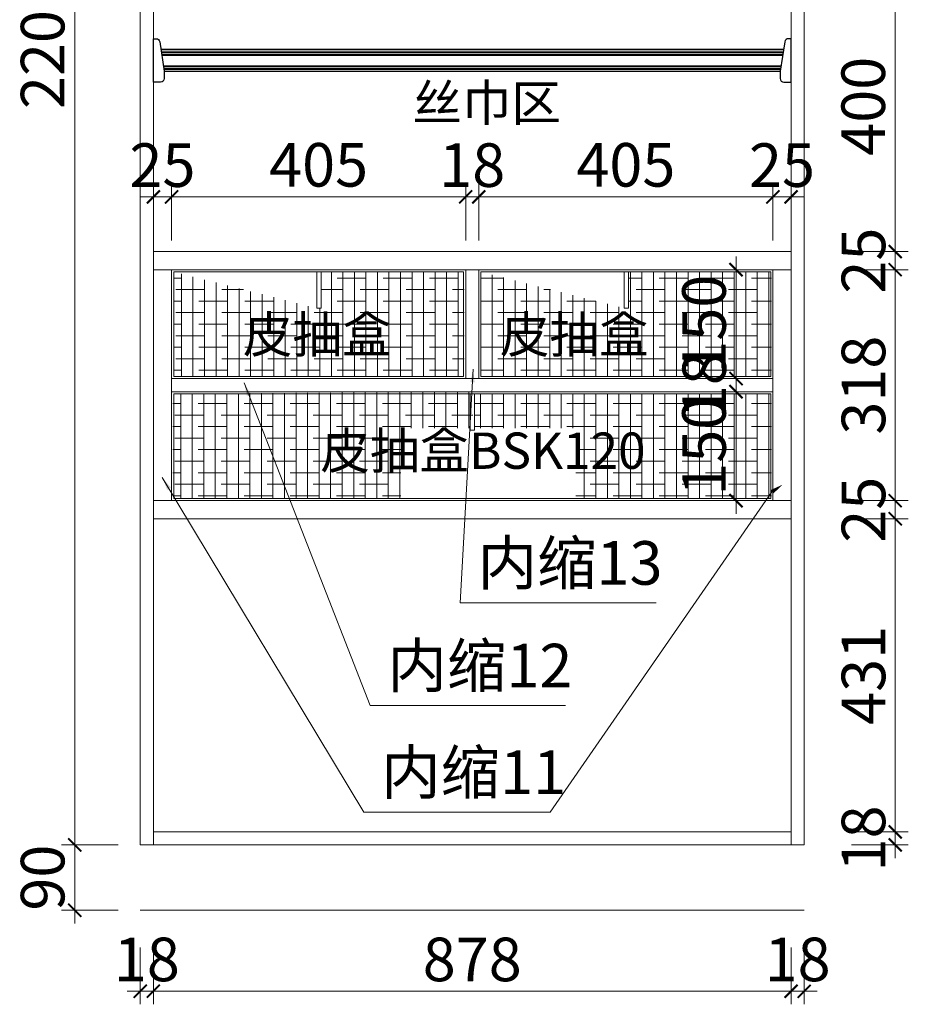
# Model space of a CAD drawing. Extents: x 160063 to 198321, y 34840 to 62765.
# Drawn here: x 173089 to 174312, y 37078 to 38434 of the extents above; entities that cross this region are included whole.
import ezdxf

# ---------------------------------------------------------------- set-up
doc = ezdxf.new("R2010")
doc.units = 0
doc.header["$PDMODE"] = 3
for name, color, linetype in [('0blks', 6, 'Continuous'), ('0hid', 8, 'Continuous'), ('0num', 1, 'Continuous')]:
    doc.layers.add(name, color=color, linetype=linetype)
doc.layers.add('0dim', color=254, linetype='Continuous', lineweight=20)
doc.layers.add('0wall', color=152, linetype='Continuous', lineweight=20)
doc.styles.add('G', font='simhei.ttf', dxfattribs={"height": 60})
doc.styles.add('hxl100', font='simhei.ttf', dxfattribs={"height": 100})
doc.dimstyles.new('ISO-25', dxfattribs={"dimtxt": 2.5, "dimasz": 2.5, "dimexe": 1.25, "dimexo": 0.625, "dimtad": 1, "dimtxsty": 'Standard', "dimcen": 2.5, "dimadec": 0, "dimazin": 0, "dimtfac": 1, "dimtmove": 0, "dimatfit": 3, "dimfxl": 1, "dimarcsym": 0})

# ---------------------------------------------------------------- blocks, each defined once
blk = doc.blocks.new('_ArchTick')
at = {"color": 0, "linetype": 'ByBlock', "const_width": 0.15}
blk.add_lwpolyline([(-0.5, -0.5), (0.5, 0.5)], dxfattribs=at)
blk = doc.blocks.new('*D77')
at = {"layer": '0hid', "color": 4, "linetype": 'Continuous', "lineweight": 5, "ltscale": 20, "transparency": 16777216}
for p, q in [((173164.6, 39523.6), (173164.6, 37279.6)), ((173224.6, 39505.6), (173146.6, 39505.6)), ((173224.6, 37297.6), (173146.6, 37297.6))]:
    blk.add_line(p, q, dxfattribs=at)
at = {"layer": 'Defpoints', "color": 0, "ltscale": 20, "transparency": 16777216}
for p in [(173254.9, 39505.6), (173164.6, 37297.6), (173254.9, 37297.6)]:
    blk.add_point(p, dxfattribs=at)
at = {"layer": '0hid', "color": 4, "lineweight": 5, "ltscale": 20, "transparency": 16777216, "xscale": 18, "yscale": 18, "zscale": 18}
for p, rotation in [((173164.6, 39505.6), 90), ((173164.6, 37297.6), 270)]:
    blk.add_blockref('_ArchTick', p, dxfattribs=dict(at, rotation=rotation))
at = {"layer": '0hid', "color": 4, "ltscale": 20, "transparency": 16777216, "insert": (173128.2, 38401.6), "char_height": 60, "attachment_point": 5, "rotation": 90, "style": 'G'}
blk.add_mtext('2208', dxfattribs=at)
blk = doc.blocks.new('*D78')
at = {"layer": '0hid', "color": 4, "linetype": 'Continuous', "lineweight": 5, "ltscale": 20, "transparency": 16777216}
for p, q in [((173164.6, 37297.6), (173164.6, 37315.6)), ((173224.6, 37297.6), (173146.6, 37297.6)), ((173164.6, 37297.6), (173164.6, 37207.6)), ((173224.6, 37207.6), (173146.6, 37207.6)), ((173164.6, 37207.6), (173164.6, 37189.6))]:
    blk.add_line(p, q, dxfattribs=at)
at = {"layer": 'Defpoints', "color": 0, "ltscale": 20, "transparency": 16777216}
for p in [(173254.9, 37297.6), (173164.6, 37207.6), (173254.9, 37207.6)]:
    blk.add_point(p, dxfattribs=at)
at = {"layer": '0hid', "color": 4, "lineweight": 5, "ltscale": 20, "transparency": 16777216, "xscale": 18, "yscale": 18, "zscale": 18}
for p, rotation in [((173164.6, 37297.6), 270), ((173164.6, 37207.6), 90)]:
    blk.add_blockref('_ArchTick', p, dxfattribs=dict(at, rotation=rotation))
at = {"layer": '0hid', "color": 4, "ltscale": 20, "transparency": 16777216, "insert": (173128.2, 37252.6), "char_height": 60, "attachment_point": 5, "rotation": 90, "style": 'G'}
blk.add_mtext('90', dxfattribs=at)
blk = doc.blocks.new('*D79')
at = {"layer": '0hid', "color": 4, "linetype": 'Continuous', "lineweight": 5, "ltscale": 20, "transparency": 16777216}
for p, q in [((174294.3, 37315.6), (174294.3, 37333.6)), ((174234.3, 37315.6), (174312.3, 37315.6)), ((174294.3, 37297.6), (174294.3, 37315.6)), ((174234.3, 37297.6), (174312.3, 37297.6)), ((174294.3, 37297.6), (174294.3, 37279.6))]:
    blk.add_line(p, q, dxfattribs=at)
at = {"layer": 'Defpoints', "color": 0, "ltscale": 20, "transparency": 16777216}
for p in [(174150.9, 37315.6), (174294.3, 37315.6), (174150.9, 37297.6)]:
    blk.add_point(p, dxfattribs=at)
at = {"layer": '0hid', "color": 4, "lineweight": 5, "ltscale": 20, "transparency": 16777216, "xscale": 18, "yscale": 18, "zscale": 18}
for p, rotation in [((174294.3, 37315.6), 270), ((174294.3, 37297.6), 90)]:
    blk.add_blockref('_ArchTick', p, dxfattribs=dict(at, rotation=rotation))
at = {"layer": '0hid', "color": 4, "ltscale": 20, "transparency": 16777216, "insert": (174258.3, 37306.6), "char_height": 60, "attachment_point": 5, "rotation": 90, "style": 'G'}
blk.add_mtext('18', dxfattribs=at)
blk = doc.blocks.new('*D80')
at = {"layer": '0hid', "color": 4, "linetype": 'Continuous', "lineweight": 5, "ltscale": 20, "transparency": 16777216}
for p, q in [((174294.3, 37297.6), (174294.3, 37764.6)), ((174234.3, 37746.6), (174312.3, 37746.6)), ((174234.3, 37315.6), (174312.3, 37315.6))]:
    blk.add_line(p, q, dxfattribs=at)
at = {"layer": 'Defpoints', "color": 0, "ltscale": 20, "transparency": 16777216}
for p in [(174150.9, 37746.6), (174294.3, 37746.6), (174150.9, 37315.6)]:
    blk.add_point(p, dxfattribs=at)
at = {"layer": '0hid', "color": 4, "lineweight": 5, "ltscale": 20, "transparency": 16777216, "xscale": 18, "yscale": 18, "zscale": 18}
for p, rotation in [((174294.3, 37746.6), 90), ((174294.3, 37315.6), 270)]:
    blk.add_blockref('_ArchTick', p, dxfattribs=dict(at, rotation=rotation))
at = {"layer": '0hid', "color": 4, "ltscale": 20, "transparency": 16777216, "insert": (174258.3, 37531.1), "char_height": 60, "attachment_point": 5, "rotation": 90, "style": 'G'}
blk.add_mtext('431', dxfattribs=at)
blk = doc.blocks.new('*D81')
at = {"layer": '0hid', "color": 4, "linetype": 'Continuous', "lineweight": 5, "ltscale": 20, "transparency": 16777216}
for p, q in [((174294.3, 37771.6), (174294.3, 37789.6)), ((174234.3, 37771.6), (174312.3, 37771.6)), ((174294.3, 37746.6), (174294.3, 37771.6)), ((174234.3, 37746.6), (174312.3, 37746.6)), ((174294.3, 37746.6), (174294.3, 37728.6))]:
    blk.add_line(p, q, dxfattribs=at)
at = {"layer": 'Defpoints', "color": 0, "ltscale": 20, "transparency": 16777216}
for p in [(174150.9, 37771.6), (174294.3, 37771.6), (174150.9, 37746.6)]:
    blk.add_point(p, dxfattribs=at)
at = {"layer": '0hid', "color": 4, "lineweight": 5, "ltscale": 20, "transparency": 16777216, "xscale": 18, "yscale": 18, "zscale": 18}
for p, rotation in [((174294.3, 37771.6), 270), ((174294.3, 37746.6), 90)]:
    blk.add_blockref('_ArchTick', p, dxfattribs=dict(at, rotation=rotation))
at = {"layer": '0hid', "color": 4, "ltscale": 20, "transparency": 16777216, "insert": (174258.3, 37759.1), "char_height": 60, "attachment_point": 5, "rotation": 90, "style": 'G'}
blk.add_mtext('25', dxfattribs=at)
blk = doc.blocks.new('*D82')
at = {"layer": '0hid', "color": 4, "linetype": 'Continuous', "lineweight": 5, "ltscale": 20, "transparency": 16777216}
for p, q in [((174294.3, 37753.6), (174294.3, 38107.6)), ((174234.3, 38089.6), (174312.3, 38089.6)), ((174234.3, 37771.6), (174312.3, 37771.6))]:
    blk.add_line(p, q, dxfattribs=at)
at = {"layer": 'Defpoints', "color": 0, "ltscale": 20, "transparency": 16777216}
for p in [(174150.9, 38089.6), (174294.3, 38089.6), (174150.9, 37771.6)]:
    blk.add_point(p, dxfattribs=at)
at = {"layer": '0hid', "color": 4, "lineweight": 5, "ltscale": 20, "transparency": 16777216, "xscale": 18, "yscale": 18, "zscale": 18}
for p, rotation in [((174294.3, 38089.6), 90), ((174294.3, 37771.6), 270)]:
    blk.add_blockref('_ArchTick', p, dxfattribs=dict(at, rotation=rotation))
at = {"layer": '0hid', "color": 4, "ltscale": 20, "transparency": 16777216, "insert": (174258.3, 37930.6), "char_height": 60, "attachment_point": 5, "rotation": 90, "style": 'G'}
blk.add_mtext('318', dxfattribs=at)
blk = doc.blocks.new('*D83')
at = {"layer": '0hid', "color": 4, "linetype": 'Continuous', "lineweight": 5, "ltscale": 20, "transparency": 16777216}
for p, q in [((174294.3, 38114.6), (174294.3, 38132.6)), ((174234.3, 38114.6), (174312.3, 38114.6)), ((174294.3, 38089.6), (174294.3, 38114.6)), ((174234.3, 38089.6), (174312.3, 38089.6)), ((174294.3, 38089.6), (174294.3, 38071.6))]:
    blk.add_line(p, q, dxfattribs=at)
at = {"layer": 'Defpoints', "color": 0, "ltscale": 20, "transparency": 16777216}
for p in [(174150.9, 38114.6), (174294.3, 38114.6), (174150.9, 38089.6)]:
    blk.add_point(p, dxfattribs=at)
at = {"layer": '0hid', "color": 4, "lineweight": 5, "ltscale": 20, "transparency": 16777216, "xscale": 18, "yscale": 18, "zscale": 18}
for p, rotation in [((174294.3, 38114.6), 270), ((174294.3, 38089.6), 90)]:
    blk.add_blockref('_ArchTick', p, dxfattribs=dict(at, rotation=rotation))
at = {"layer": '0hid', "color": 4, "ltscale": 20, "transparency": 16777216, "insert": (174258.3, 38102.1), "char_height": 60, "attachment_point": 5, "rotation": 90, "style": 'G'}
blk.add_mtext('25', dxfattribs=at)
blk = doc.blocks.new('*D84')
at = {"layer": '0hid', "color": 4, "linetype": 'Continuous', "lineweight": 5, "ltscale": 20, "transparency": 16777216}
for p, q in [((174294.3, 38096.6), (174294.3, 38532.6)), ((174234.3, 38514.6), (174312.3, 38514.6)), ((174234.3, 38114.6), (174312.3, 38114.6))]:
    blk.add_line(p, q, dxfattribs=at)
at = {"layer": 'Defpoints', "color": 0, "ltscale": 20, "transparency": 16777216}
for p in [(174150.9, 38514.6), (174294.3, 38514.6), (174150.9, 38114.6)]:
    blk.add_point(p, dxfattribs=at)
at = {"layer": '0hid', "color": 4, "lineweight": 5, "ltscale": 20, "transparency": 16777216, "xscale": 18, "yscale": 18, "zscale": 18}
for p, rotation in [((174294.3, 38514.6), 90), ((174294.3, 38114.6), 270)]:
    blk.add_blockref('_ArchTick', p, dxfattribs=dict(at, rotation=rotation))
at = {"layer": '0hid', "color": 4, "ltscale": 20, "transparency": 16777216, "insert": (174258, 38314.6), "char_height": 60, "attachment_point": 5, "rotation": 90, "style": 'G'}
blk.add_mtext('400', dxfattribs=at)
blk = doc.blocks.new('*D92')
at = {"layer": '0hid', "color": 4, "linetype": 'Continuous', "lineweight": 5, "ltscale": 20, "transparency": 16777216}
for p, q in [((173254.9, 37156.2), (173254.9, 37078.2)), ((173272.9, 37156.2), (173272.9, 37078.2)), ((173254.9, 37096.2), (173236.9, 37096.2)), ((173272.9, 37096.2), (173254.9, 37096.2)), ((173272.9, 37096.2), (173290.9, 37096.2))]:
    blk.add_line(p, q, dxfattribs=at)
at = {"layer": 'Defpoints', "color": 0, "linetype": 'Continuous', "ltscale": 20, "transparency": 16777216}
for p in [(173254.9, 37297.6), (173272.9, 37297.6), (173254.9, 37096.2)]:
    blk.add_point(p, dxfattribs=at)
at = {"layer": '0hid', "color": 4, "linetype": 'Continuous', "lineweight": 5, "ltscale": 20, "transparency": 16777216, "xscale": 18, "yscale": 18, "zscale": 18}
blk.add_blockref('_ArchTick', (173254.9, 37096.2), dxfattribs=at)
at = {"layer": '0hid', "color": 4, "linetype": 'Continuous', "lineweight": 5, "ltscale": 20, "transparency": 16777216, "xscale": 18, "yscale": 18, "zscale": 18, "rotation": 180}
blk.add_blockref('_ArchTick', (173272.9, 37096.2), dxfattribs=at)
at = {"layer": '0hid', "color": 4, "linetype": 'Continuous', "ltscale": 20, "transparency": 16777216, "insert": (173263.9, 37132.2), "char_height": 60, "attachment_point": 5, "style": 'G'}
blk.add_mtext('18', dxfattribs=at)
blk = doc.blocks.new('*D93')
at = {"layer": '0hid', "color": 4, "linetype": 'Continuous', "lineweight": 5, "ltscale": 20, "transparency": 16777216}
for p, q in [((173272.9, 37156.2), (173272.9, 37078.2)), ((174150.9, 37156.2), (174150.9, 37078.2)), ((174168.9, 37096.2), (173254.9, 37096.2))]:
    blk.add_line(p, q, dxfattribs=at)
at = {"layer": 'Defpoints', "color": 0, "linetype": 'Continuous', "ltscale": 20, "transparency": 16777216}
for p in [(173272.9, 37297.6), (174150.9, 37297.6), (173272.9, 37096.2)]:
    blk.add_point(p, dxfattribs=at)
at = {"layer": '0hid', "color": 4, "linetype": 'Continuous', "lineweight": 5, "ltscale": 20, "transparency": 16777216, "xscale": 18, "yscale": 18, "zscale": 18, "rotation": 180}
blk.add_blockref('_ArchTick', (173272.9, 37096.2), dxfattribs=at)
at = {"layer": '0hid', "color": 4, "linetype": 'Continuous', "lineweight": 5, "ltscale": 20, "transparency": 16777216, "xscale": 18, "yscale": 18, "zscale": 18}
blk.add_blockref('_ArchTick', (174150.9, 37096.2), dxfattribs=at)
at = {"layer": '0hid', "color": 4, "linetype": 'Continuous', "ltscale": 20, "transparency": 16777216, "insert": (173711.9, 37132.2), "char_height": 60, "attachment_point": 5, "style": 'G'}
blk.add_mtext('878', dxfattribs=at)
blk = doc.blocks.new('*D94')
at = {"layer": '0hid', "color": 4, "linetype": 'Continuous', "lineweight": 5, "ltscale": 20, "transparency": 16777216}
for p, q in [((174150.9, 37156.2), (174150.9, 37078.2)), ((174168.9, 37156.2), (174168.9, 37078.2)), ((174150.9, 37096.2), (174132.9, 37096.2)), ((174150.9, 37096.2), (174168.9, 37096.2)), ((174168.9, 37096.2), (174186.9, 37096.2))]:
    blk.add_line(p, q, dxfattribs=at)
at = {"layer": 'Defpoints', "color": 0, "linetype": 'Continuous', "ltscale": 20, "transparency": 16777216}
for p in [(174150.9, 37297.6), (174168.9, 37297.6), (174168.9, 37096.2)]:
    blk.add_point(p, dxfattribs=at)
at = {"layer": '0hid', "color": 4, "linetype": 'Continuous', "lineweight": 5, "ltscale": 20, "transparency": 16777216, "xscale": 18, "yscale": 18, "zscale": 18}
blk.add_blockref('_ArchTick', (174150.9, 37096.2), dxfattribs=at)
at = {"layer": '0hid', "color": 4, "linetype": 'Continuous', "lineweight": 5, "ltscale": 20, "transparency": 16777216, "xscale": 18, "yscale": 18, "zscale": 18, "rotation": 180}
blk.add_blockref('_ArchTick', (174168.9, 37096.2), dxfattribs=at)
at = {"layer": '0hid', "color": 4, "linetype": 'Continuous', "ltscale": 20, "transparency": 16777216, "insert": (174159.9, 37132.2), "char_height": 60, "attachment_point": 5, "style": 'G'}
blk.add_mtext('18', dxfattribs=at)
blk = doc.blocks.new('*D124')
at = {"layer": '0hid', "color": 4, "linetype": 'Continuous', "lineweight": 5, "ltscale": 20, "transparency": 16777216}
for p, q in [((173272.9, 38129.8), (173272.9, 38207.8)), ((173297.9, 38129.8), (173297.9, 38207.8)), ((173272.9, 38189.8), (173254.9, 38189.8)), ((173272.9, 38189.8), (173297.9, 38189.8)), ((173297.9, 38189.8), (173315.9, 38189.8))]:
    blk.add_line(p, q, dxfattribs=at)
at = {"layer": 'Defpoints', "color": 0, "ltscale": 20, "transparency": 16777216}
for p in [(173297.9, 38189.8), (173272.9, 38089.6), (173297.9, 38089.6)]:
    blk.add_point(p, dxfattribs=at)
at = {"layer": '0hid', "color": 4, "lineweight": 5, "ltscale": 20, "transparency": 16777216, "xscale": 18, "yscale": 18, "zscale": 18}
blk.add_blockref('_ArchTick', (173272.9, 38189.8), dxfattribs=at)
at = {"layer": '0hid', "color": 4, "lineweight": 5, "ltscale": 20, "transparency": 16777216, "xscale": 18, "yscale": 18, "zscale": 18, "rotation": 180}
blk.add_blockref('_ArchTick', (173297.9, 38189.8), dxfattribs=at)
at = {"layer": '0hid', "color": 4, "ltscale": 20, "transparency": 16777216, "insert": (173285.4, 38225.8), "char_height": 60, "attachment_point": 5, "style": 'G'}
blk.add_mtext('25', dxfattribs=at)
blk = doc.blocks.new('*D125')
at = {"layer": '0hid', "color": 4, "linetype": 'Continuous', "lineweight": 5, "ltscale": 20, "transparency": 16777216}
for p, q in [((173297.9, 38129.8), (173297.9, 38207.8)), ((173702.9, 38129.8), (173702.9, 38207.8)), ((173279.9, 38189.8), (173720.9, 38189.8))]:
    blk.add_line(p, q, dxfattribs=at)
at = {"layer": 'Defpoints', "color": 0, "ltscale": 20, "transparency": 16777216}
for p in [(173702.9, 38189.8), (173297.9, 38089.6), (173702.9, 38089.6)]:
    blk.add_point(p, dxfattribs=at)
at = {"layer": '0hid', "color": 4, "lineweight": 5, "ltscale": 20, "transparency": 16777216, "xscale": 18, "yscale": 18, "zscale": 18, "rotation": 180}
blk.add_blockref('_ArchTick', (173297.9, 38189.8), dxfattribs=at)
at = {"layer": '0hid', "color": 4, "lineweight": 5, "ltscale": 20, "transparency": 16777216, "xscale": 18, "yscale": 18, "zscale": 18}
blk.add_blockref('_ArchTick', (173702.9, 38189.8), dxfattribs=at)
at = {"layer": '0hid', "color": 4, "ltscale": 20, "transparency": 16777216, "insert": (173500.4, 38226.2), "char_height": 60, "attachment_point": 5, "style": 'G'}
blk.add_mtext('405', dxfattribs=at)
blk = doc.blocks.new('*D126')
at = {"layer": '0hid', "color": 4, "linetype": 'Continuous', "lineweight": 5, "ltscale": 20, "transparency": 16777216}
for p, q in [((173702.9, 38129.8), (173702.9, 38207.8)), ((173720.9, 38129.8), (173720.9, 38207.8)), ((173702.9, 38189.8), (173684.9, 38189.8)), ((173702.9, 38189.8), (173720.9, 38189.8)), ((173720.9, 38189.8), (173738.9, 38189.8))]:
    blk.add_line(p, q, dxfattribs=at)
at = {"layer": 'Defpoints', "color": 0, "ltscale": 20, "transparency": 16777216}
for p in [(173720.9, 38189.8), (173702.9, 38089.6), (173720.9, 38089.6)]:
    blk.add_point(p, dxfattribs=at)
at = {"layer": '0hid', "color": 4, "lineweight": 5, "ltscale": 20, "transparency": 16777216, "xscale": 18, "yscale": 18, "zscale": 18}
blk.add_blockref('_ArchTick', (173702.9, 38189.8), dxfattribs=at)
at = {"layer": '0hid', "color": 4, "lineweight": 5, "ltscale": 20, "transparency": 16777216, "xscale": 18, "yscale": 18, "zscale": 18, "rotation": 180}
blk.add_blockref('_ArchTick', (173720.9, 38189.8), dxfattribs=at)
at = {"layer": '0hid', "color": 4, "ltscale": 20, "transparency": 16777216, "insert": (173711.9, 38225.8), "char_height": 60, "attachment_point": 5, "style": 'G'}
blk.add_mtext('18', dxfattribs=at)
blk = doc.blocks.new('*D127')
at = {"layer": '0hid', "color": 4, "linetype": 'Continuous', "lineweight": 5, "ltscale": 20, "transparency": 16777216}
for p, q in [((173720.9, 38129.8), (173720.9, 38207.8)), ((174125.9, 38129.8), (174125.9, 38207.8)), ((173702.9, 38189.8), (174143.9, 38189.8))]:
    blk.add_line(p, q, dxfattribs=at)
at = {"layer": 'Defpoints', "color": 0, "ltscale": 20, "transparency": 16777216}
for p in [(174125.9, 38189.8), (173720.9, 38089.6), (174125.9, 38089.6)]:
    blk.add_point(p, dxfattribs=at)
at = {"layer": '0hid', "color": 4, "lineweight": 5, "ltscale": 20, "transparency": 16777216, "xscale": 18, "yscale": 18, "zscale": 18, "rotation": 180}
blk.add_blockref('_ArchTick', (173720.9, 38189.8), dxfattribs=at)
at = {"layer": '0hid', "color": 4, "lineweight": 5, "ltscale": 20, "transparency": 16777216, "xscale": 18, "yscale": 18, "zscale": 18}
blk.add_blockref('_ArchTick', (174125.9, 38189.8), dxfattribs=at)
at = {"layer": '0hid', "color": 4, "ltscale": 20, "transparency": 16777216, "insert": (173923.4, 38226.2), "char_height": 60, "attachment_point": 5, "style": 'G'}
blk.add_mtext('405', dxfattribs=at)
blk = doc.blocks.new('*D128')
at = {"layer": '0hid', "color": 4, "linetype": 'Continuous', "lineweight": 5, "ltscale": 20, "transparency": 16777216}
for p, q in [((174125.9, 38129.8), (174125.9, 38207.8)), ((174150.9, 38129.8), (174150.9, 38207.8)), ((174125.9, 38189.8), (174107.9, 38189.8)), ((174125.9, 38189.8), (174150.9, 38189.8)), ((174150.9, 38189.8), (174168.9, 38189.8))]:
    blk.add_line(p, q, dxfattribs=at)
at = {"layer": 'Defpoints', "color": 0, "ltscale": 20, "transparency": 16777216}
for p in [(174150.9, 38189.8), (174125.9, 38089.6), (174150.9, 38089.6)]:
    blk.add_point(p, dxfattribs=at)
at = {"layer": '0hid', "color": 4, "lineweight": 5, "ltscale": 20, "transparency": 16777216, "xscale": 18, "yscale": 18, "zscale": 18}
blk.add_blockref('_ArchTick', (174125.9, 38189.8), dxfattribs=at)
at = {"layer": '0hid', "color": 4, "lineweight": 5, "ltscale": 20, "transparency": 16777216, "xscale": 18, "yscale": 18, "zscale": 18, "rotation": 180}
blk.add_blockref('_ArchTick', (174150.9, 38189.8), dxfattribs=at)
at = {"layer": '0hid', "color": 4, "ltscale": 20, "transparency": 16777216, "insert": (174138.4, 38225.8), "char_height": 60, "attachment_point": 5, "style": 'G'}
blk.add_mtext('25', dxfattribs=at)
blk = doc.blocks.new('*D129')
at = {"layer": '0hid', "color": 4, "linetype": 'Continuous', "lineweight": 5, "ltscale": 20, "transparency": 16777216}
for p, q in [((174075.1, 38107.6), (174075.1, 37921.6)), ((174107.9, 38089.6), (174057.1, 38089.6)), ((174107.9, 37939.6), (174057.1, 37939.6))]:
    blk.add_line(p, q, dxfattribs=at)
at = {"layer": 'Defpoints', "color": 0, "ltscale": 20, "transparency": 16777216}
for p in [(174125.9, 38089.6), (174075.1, 37939.6), (174125.9, 37939.6)]:
    blk.add_point(p, dxfattribs=at)
at = {"layer": '0hid', "color": 4, "lineweight": 5, "ltscale": 20, "transparency": 16777216, "xscale": 18, "yscale": 18, "zscale": 18}
for p, rotation in [((174075.1, 38089.6), 90), ((174075.1, 37939.6), 270)]:
    blk.add_blockref('_ArchTick', p, dxfattribs=dict(at, rotation=rotation))
at = {"layer": '0hid', "color": 4, "ltscale": 20, "transparency": 16777216, "insert": (174038.8, 38014.6), "char_height": 60, "attachment_point": 5, "rotation": 90, "style": 'G'}
blk.add_mtext('150', dxfattribs=at)
blk = doc.blocks.new('*D130')
at = {"layer": '0hid', "color": 4, "linetype": 'Continuous', "lineweight": 5, "ltscale": 20, "transparency": 16777216}
for p, q in [((174075.1, 37939.6), (174075.1, 37957.6)), ((174107.9, 37939.6), (174057.1, 37939.6)), ((174075.1, 37939.6), (174075.1, 37921.6)), ((174107.9, 37921.6), (174057.1, 37921.6)), ((174075.1, 37921.6), (174075.1, 37903.6))]:
    blk.add_line(p, q, dxfattribs=at)
at = {"layer": 'Defpoints', "color": 0, "ltscale": 20, "transparency": 16777216}
for p in [(174125.9, 37939.6), (174075.1, 37921.6), (174125.9, 37921.6)]:
    blk.add_point(p, dxfattribs=at)
at = {"layer": '0hid', "color": 4, "lineweight": 5, "ltscale": 20, "transparency": 16777216, "xscale": 18, "yscale": 18, "zscale": 18}
for p, rotation in [((174075.1, 37939.6), 270), ((174075.1, 37921.6), 90)]:
    blk.add_blockref('_ArchTick', p, dxfattribs=dict(at, rotation=rotation))
at = {"layer": '0hid', "color": 4, "ltscale": 20, "transparency": 16777216, "insert": (174039.1, 37930.6), "char_height": 60, "attachment_point": 5, "rotation": 90, "style": 'G'}
blk.add_mtext('18', dxfattribs=at)
blk = doc.blocks.new('*D131')
at = {"layer": '0hid', "color": 4, "linetype": 'Continuous', "lineweight": 5, "ltscale": 20, "transparency": 16777216}
for p, q in [((174075.1, 37939.6), (174075.1, 37753.6)), ((174107.9, 37921.6), (174057.1, 37921.6)), ((174107.9, 37771.6), (174057.1, 37771.6))]:
    blk.add_line(p, q, dxfattribs=at)
at = {"layer": 'Defpoints', "color": 0, "ltscale": 20, "transparency": 16777216}
for p in [(174125.9, 37921.6), (174075.1, 37771.6), (174125.9, 37771.6)]:
    blk.add_point(p, dxfattribs=at)
at = {"layer": '0hid', "color": 4, "lineweight": 5, "ltscale": 20, "transparency": 16777216, "xscale": 18, "yscale": 18, "zscale": 18}
for p, rotation in [((174075.1, 37921.6), 90), ((174075.1, 37771.6), 270)]:
    blk.add_blockref('_ArchTick', p, dxfattribs=dict(at, rotation=rotation))
at = {"layer": '0hid', "color": 4, "ltscale": 20, "transparency": 16777216, "insert": (174038.8, 37846.6), "char_height": 60, "attachment_point": 5, "rotation": 90, "style": 'G'}
blk.add_mtext('150', dxfattribs=at)

msp = doc.modelspace()

# ---------------------------------------------------------------- hatches: boundary and pattern name
at = {"lineweight": 5}
h = msp.add_hatch(dxfattribs=at)
h.set_pattern_fill('ANSI38', color=250, scale=5, angle=45)
h.set_pattern_definition([(90, (113367.524, 66145.099), (-15.875, 3e-15), []), (180, (113367.524, 66145.099), (-31.75, -15.875), [39.6875, -23.8125])])
h.paths.add_polyline_path([(173503.9, 38086.6), (173503.9, 38036.6), (173497.9, 38036.6), (173300.9, 38086.6), (173300.9, 37942.6), (173700.9, 37942.6), (173700.9, 38086.6)])
h.paths.add_polyline_path([(173381.4, 37943.6), (173622.2, 37943.6), (173622.2, 38040.6), (173381.4, 38040.6)], flags=24)
h = msp.add_hatch(dxfattribs=at)
h.set_pattern_fill('ANSI38', color=250, scale=5, angle=45)
h.set_pattern_definition([(90, (113366.524, 66145.099), (-15.875, 3e-15), []), (180, (113366.524, 66145.099), (-31.75, -15.875), [39.6875, -23.8125])])
h.paths.add_polyline_path([(173723.9, 38086.6), (173723.9, 37942.6), (174123.9, 37942.6), (174123.9, 38086.6), (173926.9, 38086.6), (173926.9, 38036.6), (173920.9, 38036.6)])
h.paths.add_polyline_path([(173803, 37943.6), (174043.7, 37943.6), (174043.7, 38040.6), (173803, 38040.6)], flags=24)
h = msp.add_hatch(dxfattribs=at)
h.set_pattern_fill('ANSI38', color=250, scale=5, angle=45)
h.set_pattern_definition([(90, (113366.524, 65623.099), (-15.875, 3e-15), []), (180, (113366.524, 65623.099), (-31.75, -15.875), [39.6875, -23.8125])])
h.paths.add_polyline_path([(173714.9, 37918.6), (173714.9, 37868.6), (173708.9, 37921.6), (173299.9, 37918.6), (173299.9, 37774.6), (174123.9, 37774.6), (174123.9, 37918.6)])
h.paths.add_polyline_path([(173613.7, 37774.5), (173854.4, 37774.5), (173854.4, 37871.4), (173613.7, 37871.4)])

# ---------------------------------------------------------------- linework, layer by layer
at = {"color": 4, "lineweight": 5}
for p, q in [((173254.9, 39505.6), (173254.9, 37297.6)), ((173272.9, 39505.6), (173272.9, 37297.6)), ((174150.9, 39505.6), (174150.9, 37297.6)), ((174168.9, 39505.6), (174168.9, 37297.6)), ((173272.9, 38114.6), (174150.9, 38114.6)), ((173272.9, 38114.6), (174150.9, 38114.6)), ((173272.9, 38089.6), (174150.9, 38089.6)), ((173297.9, 38089.6), (173297.9, 37921.6)), ((173702.9, 37939.6), (173702.9, 38089.6)), ((173720.9, 37939.6), (173720.9, 38089.6)), ((174125.9, 38089.6), (174125.9, 37914.6)), ((174125.9, 37939.6), (173297.9, 37939.6)), ((174125.9, 37921.6), (173297.9, 37921.6)), ((173297.9, 37921.6), (173297.9, 37771.6)), ((174125.9, 37914.6), (174125.9, 37771.6)), ((173272.9, 37771.6), (174150.9, 37771.6)), ((173272.9, 37771.6), (174150.9, 37771.6)), ((173272.9, 37746.6), (174150.9, 37746.6)), ((173272.9, 37315.6), (174150.9, 37315.6)), ((173254.9, 37297.6), (174168.9, 37297.6))]:
    msp.add_line(p, q, dxfattribs=at)
at = {"color": 48, "lineweight": 5}
for p, q in [((174122.9, 38086.6), (173723.9, 38086.6)), ((173723.9, 38086.6), (173723.9, 37942.6)), ((173920.9, 38036.6), (173920.9, 38086.6)), ((173920.9, 38086.6), (173926.9, 38086.6)), ((173926.9, 38086.6), (173926.9, 38036.6)), ((174122.9, 37942.6), (174122.9, 38086.6)), ((173926.9, 38036.6), (173920.9, 38036.6)), ((173723.9, 37942.6), (174122.9, 37942.6)), ((173300.9, 37918.6), (174122.9, 37918.6)), ((173300.9, 37774.6), (173300.9, 37918.6)), ((174122.9, 37918.6), (174122.9, 37774.6)), ((174122.9, 37774.6), (173300.9, 37774.6))]:
    msp.add_line(p, q, dxfattribs=at)
for points in [[(173300.9, 38086.6), (173699.9, 38086.6), (173699.9, 37942.6), (173300.9, 37942.6)], [(173497.9, 38036.6), (173503.9, 38036.6), (173503.9, 38086.6), (173497.9, 38086.6)], [(173708.9, 37868.6), (173714.9, 37868.6), (173714.9, 37918.6), (173708.9, 37918.6)]]:
    msp.add_lwpolyline(points, close=True, dxfattribs=at)
at = {"layer": '0blks', "color": 55}
for p, q in [((174140.6, 38392.7), (173283.3, 38392.7)), ((173283.3, 38392.6), (174140.6, 38392.6)), ((173283.7, 38389.7), (174140.2, 38389.7)), ((173283.8, 38389.3), (174140.1, 38389.3)), ((173283.9, 38388.8), (174140, 38388.8)), ((173284.3, 38386), (174139.6, 38386)), ((173284.4, 38385.5), (174139.5, 38385.5)), ((173284.4, 38385.1), (174139.4, 38385.1)), ((173286.7, 38370.3), (174137.1, 38370.3)), ((173286.8, 38369.8), (174137.1, 38369.8)), ((173286.9, 38369.3), (174137, 38369.3)), ((173287.3, 38366.5), (174136.5, 38366.5)), ((173287.4, 38366.1), (174136.5, 38366.1)), ((173287.5, 38365.6), (174136.4, 38365.6)), ((173287.9, 38362.8), (174136, 38362.8)), ((173287.9, 38362.7), (174135.9, 38362.7))]:
    msp.add_line(p, q, dxfattribs=at)
for points in [[(173287.9, 38362.7), (173287.9, 38352.7, -0.414214), (173282.9, 38347.7), (173272.9, 38347.7), (173272.9, 38407.6), (173276.7, 38407.6, -0.369593), (173281.6, 38403.3), (173287.9, 38362.7)], [(174135.9, 38362.7), (174135.9, 38352.7, 0.414214), (174140.9, 38347.7), (174150.9, 38347.7), (174150.9, 38407.6), (174147.2, 38407.6, 0.369593), (174142.3, 38403.3), (174135.9, 38362.7)]]:
    msp.add_lwpolyline(points, format="xyb", dxfattribs=at)
at = {"layer": '0dim', "color": 7, "linetype": 'Continuous', "ltscale": 20}
msp.add_lwpolyline([(174124.5, 37783.7), (173819.1, 37342.9), (173562.5, 37342.9)], dxfattribs=at)
msp.add_solid([(174122.8, 37786.2), (174139.4, 37793.7), (174126.2, 37781.2)], dxfattribs=at)
at = {"layer": '0wall', "color": 5, "lineweight": 5}
msp.add_line((173254.9, 37207.6), (174168.9, 37207.6), dxfattribs=at)

# ---------------------------------------------------------------- texts
at = {"layer": '0dim', "color": 4, "linetype": 'Continuous', "ltscale": 20, "char_height": 60, "attachment_point": 7, "style": 'G'}
for s, insert in [('内缩13', (173719.3, 37637.1)), ('内缩12', (173595.2, 37495.8)), ('内缩11', (173586.5, 37348.9))]:
    msp.add_mtext(s, dxfattribs=dict(at, insert=insert))
at = {"layer": '0num', "color": 0, "linetype": 'Continuous', "style": 'hxl100'}
msp.add_text('皮抽盒BSK120', height=50, dxfattribs=at).set_placement((173502.8, 37815.4))
at = {"layer": '0num', "color": 4, "lineweight": 5, "char_height": 50, "style": 'hxl100'}
for s, insert, attachment_point in [('{\\C0;丝巾区}', (173629.5, 38344.4), 1), ('{\\C0;皮抽盒}', (173396.2, 38025.2), 1), ('{\\C0;皮抽盒}', (173954.7, 38025.2), 3)]:
    msp.add_mtext_dynamic_manual_height_columns(s, width=638.13, gutter_width=500, heights=[0], dxfattribs=dict(at, insert=insert, attachment_point=attachment_point))

# ---------------------------------------------------------------- dimensions: what is measured, and where the dimension line sits
at = {"layer": '0hid', "ltscale": 20}
for base, p1, p2, picture, middle in [((173164.6, 37297.6), (173254.9, 39505.6), (173254.9, 37297.6), '*D77', (173128.2, 38401.6)), ((174294.3, 38514.6), (174150.9, 38114.6), (174150.9, 38514.6), '*D84', (174258, 38314.6)), ((174294.3, 38114.6), (174150.9, 38089.6), (174150.9, 38114.6), '*D83', (174258.3, 38102.1)), ((174075.1, 37939.6), (174125.9, 38089.6), (174125.9, 37939.6), '*D129', (174038.8, 38014.6)), ((174294.3, 38089.6), (174150.9, 37771.6), (174150.9, 38089.6), '*D82', (174258.3, 37930.6)), ((174075.1, 37921.6), (174125.9, 37939.6), (174125.9, 37921.6), '*D130', (174039.1, 37930.6)), ((174075.1, 37771.6), (174125.9, 37921.6), (174125.9, 37771.6), '*D131', (174038.8, 37846.6)), ((174294.3, 37771.6), (174150.9, 37746.6), (174150.9, 37771.6), '*D81', (174258.3, 37759.1)), ((174294.3, 37746.6), (174150.9, 37315.6), (174150.9, 37746.6), '*D80', (174258.3, 37531.1)), ((174294.3, 37315.6), (174150.9, 37297.6), (174150.9, 37315.6), '*D79', (174258.3, 37306.6)), ((173164.6, 37207.6), (173254.9, 37297.6), (173254.9, 37207.6), '*D78', (173128.2, 37252.6))]:
    dim = msp.add_linear_dim(base=base, p1=p1, p2=p2, angle=90, dimstyle='ISO-25', override={"dimtxt": 60, "dimasz": 18, "dimexe": 18, "dimexo": 18, "dimgap": 6, "dimdec": 0, "dimdsep": 46, "dimtxsty": 'G', "dimblk": 'ArchTick', "dimblk1": 'ArchTick', "dimblk2": 'ArchTick', "dimsah": 1, "dimcen": 18, "dimdle": 18, "dimclrd": 4, "dimclre": 4, "dimclrt": 4, "dimazin": 3, "dimtix": 1, "dimtmove": 1, "dimfxl": 60, "dimfxlon": 1, "dimlwd": 5, "dimlwe": 5}, dxfattribs=at)
    dim.commit()
    dim.dimension.update_dxf_attribs({"geometry": picture, "text_midpoint": middle})
for base, p1, p2, picture, middle in [((173297.9, 38189.8), (173272.9, 38089.6), (173297.9, 38089.6), '*D124', (173285.4, 38225.8)), ((173702.9, 38189.8), (173297.9, 38089.6), (173702.9, 38089.6), '*D125', (173500.4, 38226.2)), ((173720.9, 38189.8), (173702.9, 38089.6), (173720.9, 38089.6), '*D126', (173711.9, 38225.8)), ((174125.9, 38189.8), (173720.9, 38089.6), (174125.9, 38089.6), '*D127', (173923.4, 38226.2)), ((174150.9, 38189.8), (174125.9, 38089.6), (174150.9, 38089.6), '*D128', (174138.4, 38225.8))]:
    dim = msp.add_linear_dim(base=base, p1=p1, p2=p2, dimstyle='ISO-25', override={"dimtxt": 60, "dimasz": 18, "dimexe": 18, "dimexo": 18, "dimgap": 6, "dimdec": 0, "dimdsep": 46, "dimtxsty": 'G', "dimblk": 'ArchTick', "dimblk1": 'ArchTick', "dimblk2": 'ArchTick', "dimsah": 1, "dimcen": 18, "dimdle": 18, "dimclrd": 4, "dimclre": 4, "dimclrt": 4, "dimazin": 3, "dimtix": 1, "dimtmove": 1, "dimfxl": 60, "dimfxlon": 1, "dimlwd": 5, "dimlwe": 5}, dxfattribs=at)
    dim.commit()
    dim.dimension.update_dxf_attribs({"geometry": picture, "text_midpoint": middle})
at = {"layer": '0hid', "color": 7, "linetype": 'Continuous', "ltscale": 20}
for base, p1, p2, picture, middle in [((173254.9, 37096.2), (173272.9, 37297.6), (173254.9, 37297.6), '*D92', (173263.9, 37132.2)), ((173272.9, 37096.2), (174150.9, 37297.6), (173272.9, 37297.6), '*D93', (173711.9, 37132.2)), ((174168.9, 37096.2), (174150.9, 37297.6), (174168.9, 37297.6), '*D94', (174159.9, 37132.2))]:
    dim = msp.add_linear_dim(base=base, p1=p1, p2=p2, dimstyle='ISO-25', override={"dimtxt": 60, "dimasz": 18, "dimexe": 18, "dimexo": 18, "dimgap": 6, "dimdec": 0, "dimdsep": 46, "dimtxsty": 'G', "dimblk": 'ArchTick', "dimblk1": 'ArchTick', "dimblk2": 'ArchTick', "dimsah": 1, "dimcen": 18, "dimdle": 18, "dimclrd": 4, "dimclre": 4, "dimclrt": 4, "dimazin": 3, "dimtix": 1, "dimtmove": 1, "dimfxl": 60, "dimfxlon": 1, "dimlwd": 5, "dimlwe": 5}, dxfattribs=at)
    dim.commit()
    dim.dimension.update_dxf_attribs({"geometry": picture, "text_midpoint": middle})

# ---------------------------------------------------------------- leaders
at = {"layer": '0dim', "color": 7, "linetype": 'Continuous', "ltscale": 20, "annotation_type": 0, "has_hookline": 1, "hookline_direction": 0}
for points, text_width in [([(173713.3, 37952.6), (173695.3, 37631.1), (173713.3, 37631.1)], 245.7), ([(173397.8, 37933.8), (173571.2, 37489.8), (173589.2, 37489.8)], 245.1), ([(173285.2, 37803.4), (173562.5, 37342.9), (173580.5, 37342.9)], 232.6)]:
    msp.add_leader(points, dimstyle='ISO-25', override={"dimtxt": 60, "dimasz": 18, "dimexe": 18, "dimexo": 18, "dimgap": 6, "dimdec": 0, "dimdsep": 46, "dimtxsty": 'G', "dimcen": 18, "dimdle": 18, "dimclrd": 4, "dimclre": 4, "dimclrt": 4, "dimazin": 3, "dimtix": 1, "dimtmove": 1, "dimfxl": 60, "dimfxlon": 1, "dimlwd": 5, "dimlwe": 5}, dxfattribs=dict(at, text_width=text_width))

doc.saveas('drawing.dxf')
